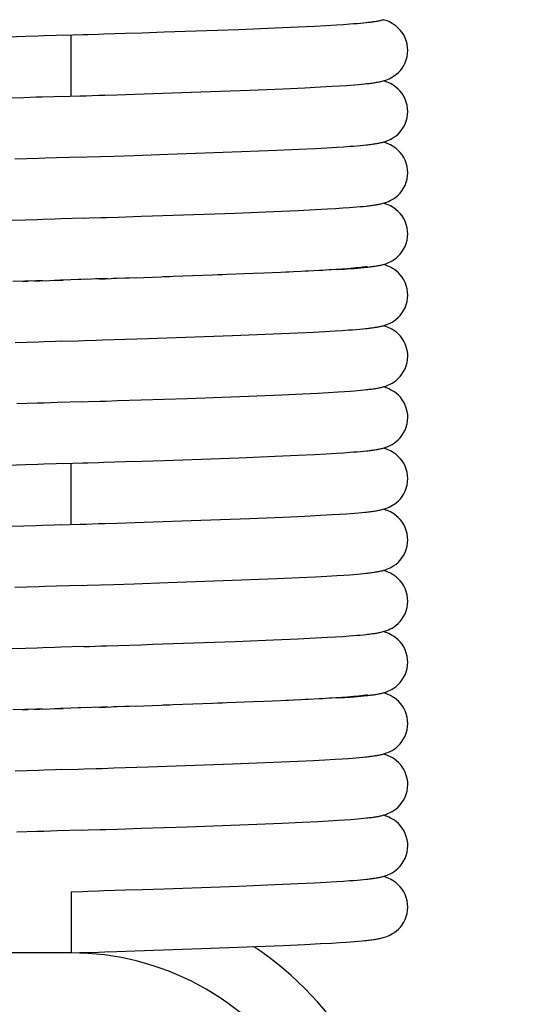
# Model space of a CAD drawing. Units: millimetres. Extents: x 18 to 817, y 7 to 577.
# Drawn here: x 733 to 735, y 470 to 474 of the extents above; entities that cross this region are included whole.
import ezdxf

# ---------------------------------------------------------------- set-up
doc = ezdxf.new("R2010")
doc.units = ezdxf.units.MM
doc.header["$LTSCALE"] = 46.255
doc.layers.get('0').update_dxf_attribs({"linetype": 'CONTINUOUS'})
doc.layers.add('ZEICHNUNGSBEMASSUNGEN', color=7, linetype='CONTINUOUS')
doc.styles.get("Standard").update_dxf_attribs({"font": 'txt', "width": 0.7})
doc.dimstyles.new('DIMSTYLE_4', dxfattribs={"dimtxt": 2.5, "dimasz": 3.5, "dimexe": 0.18, "dimexo": 0.0625, "dimgap": 0.09, "dimtad": 0, "dimtih": 1, "dimtoh": 1, "dimlfac": 2, "dimdsep": 46, "dimtxsty": 'Standard', "dimblk": '_FILLED', "dimblk1": '_FILLED', "dimblk2": '_FILLED', "dimcen": 0.09, "dimclrt": 5, "dimadec": 0, "dimazin": 0, "dimtp": 0.3, "dimtm": 0.3, "dimtfac": 1, "dimtofl": 0, "dimtmove": 0, "dimatfit": 3, "dimldrblk": '_FILLED', "dimfxl": 1, "dimtolj": 1, "dimarcsym": 0})
doc.dimstyles.new('DIMSTYLE_6', dxfattribs={"dimtxt": 2.5, "dimasz": 3.5, "dimexe": 0.18, "dimexo": 0.0625, "dimgap": 0.09, "dimtad": 0, "dimtih": 1, "dimtoh": 1, "dimlfac": 2, "dimdsep": 46, "dimtxsty": 'Standard', "dimblk": '_FILLED', "dimblk1": '_FILLED', "dimblk2": '_FILLED', "dimcen": 0.09, "dimclrt": 5, "dimadec": 0, "dimazin": 0, "dimtp": 0.5, "dimtm": 0.5, "dimtfac": 1, "dimtofl": 0, "dimtmove": 0, "dimatfit": 3, "dimldrblk": '_FILLED', "dimfxl": 1, "dimtolj": 1, "dimarcsym": 0})

# ---------------------------------------------------------------- blocks, each defined once
blk = doc.blocks.new('*D8')
at = {"layer": 'ZEICHNUNGSBEMASSUNGEN', "color": 2, "linetype": 'Continuous'}
blk.add_line((707.1828, 465.7176), (760.351, 465.7176), dxfattribs=at)
at = {"layer": 'ZEICHNUNGSBEMASSUNGEN', "color": 5, "linetype": 'Continuous', "insert": (761.601, 468.8426), "char_height": 2.5, "width": 9.285714, "attachment_point": 1, "line_spacing_factor": 0.9}
blk.add_mtext('72.29', dxfattribs=at)
blk = doc.blocks.new('_FILLED')
at = {"color": 0, "linetype": 'ByBlock'}
blk.add_solid([(0, 0), (-1, 0.125), (-1, -0.125)], dxfattribs=at)
blk = doc.blocks.new('*D10')
at = {"layer": 'ZEICHNUNGSBEMASSUNGEN', "color": 2, "linetype": 'Continuous'}
blk.add_line((707.1828, 459.1176), (760.351, 459.1176), dxfattribs=at)
at = {"layer": 'ZEICHNUNGSBEMASSUNGEN', "color": 5, "linetype": 'Continuous', "insert": (761.601, 462.2426), "char_height": 2.5, "width": 9.107143, "attachment_point": 1, "line_spacing_factor": 0.9}
blk.add_mtext('85.49', dxfattribs=at)
blk = doc.blocks.new('*D11')
at = {"layer": 'ZEICHNUNGSBEMASSUNGEN', "color": 2, "linetype": 'Continuous'}
blk.add_line((707.1828, 333.3176), (760.351, 333.3176), dxfattribs=at)
at = {"layer": 'ZEICHNUNGSBEMASSUNGEN', "color": 5, "linetype": 'Continuous', "insert": (761.601, 336.4426), "char_height": 2.5, "width": 10.892857, "attachment_point": 1, "line_spacing_factor": 0.9}
blk.add_mtext('337.09', dxfattribs=at)
blk = doc.blocks.new('*D18')
at = {"layer": 'ZEICHNUNGSBEMASSUNGEN', "color": 2, "linetype": 'Continuous'}
blk.add_line((704.1827, 339.9176), (760.351, 339.9176), dxfattribs=at)
at = {"layer": 'ZEICHNUNGSBEMASSUNGEN', "color": 5, "linetype": 'Continuous', "insert": (761.601, 343.0426), "char_height": 2.5, "width": 10.892857, "attachment_point": 1, "line_spacing_factor": 0.9}
blk.add_mtext('323.89', dxfattribs=at)

msp = doc.modelspace()

# ---------------------------------------------------------------- linework, layer by layer
at = {"color": 7, "linetype": 'Continuous'}
for p, q in [((733.8773, 474.3791), (733.9246, 474.3816)), ((733.9246, 474.3816), (733.9666, 474.3842)), ((733.9666, 474.3842), (733.9949, 474.386)), ((733.9949, 474.386), (734.0206, 474.3878)), ((734.0206, 474.3878), (734.0363, 474.389)), ((734.0363, 474.389), (734.0509, 474.3902)), ((734.0509, 474.3902), (734.0645, 474.3914)), ((734.0645, 474.3914), (734.0771, 474.3926)), ((734.0771, 474.3926), (734.0888, 474.3938)), ((732.848, 474.3415), (732.9304, 474.3441)), ((733.0612, 474.3483), (733.1056, 474.3497)), ((733.1056, 474.3497), (733.1726, 474.3519)), ((733.1726, 474.3519), (733.2628, 474.3549)), ((733.2628, 474.3549), (733.5683, 474.3656)), ((733.5683, 474.3656), (733.7166, 474.3716)), ((733.7166, 474.3716), (733.8101, 474.3758)), ((733.8101, 474.3758), (733.8773, 474.3791)), ((732.6969, 474.3366), (732.6236, 474.3343)), ((734.0243, 474.1381), (734.0406, 474.1394)), ((734.0406, 474.1394), (734.0558, 474.1406)), ((734.0558, 474.1406), (734.0698, 474.1419)), ((734.0698, 474.1419), (734.0828, 474.1432)), ((733.0698, 474.0986), (733.1431, 474.1009)), ((733.1431, 474.1009), (733.3729, 474.1086)), ((733.3729, 474.1086), (733.6132, 474.1174)), ((733.6132, 474.1174), (733.7488, 474.123)), ((733.7488, 474.123), (733.837, 474.1271)), ((733.837, 474.1271), (733.9015, 474.1304)), ((733.9015, 474.1304), (733.9474, 474.133)), ((733.9474, 474.133), (733.9785, 474.1349)), ((733.9785, 474.1349), (734.0069, 474.1368)), ((734.0069, 474.1368), (734.0243, 474.1381)), ((732.6905, 474.0864), (732.5928, 474.0833)), ((732.839, 474.0912), (732.9188, 474.0937)), ((733.2777, 473.8554), (733.579, 473.8661)), ((733.579, 473.8661), (733.7228, 473.8718)), ((733.7228, 473.8718), (733.8143, 473.876)), ((733.8143, 473.876), (733.8804, 473.8792)), ((733.8804, 473.8792), (733.927, 473.8818)), ((733.927, 473.8818), (733.9683, 473.8843)), ((733.9683, 473.8843), (733.996, 473.8861)), ((733.996, 473.8861), (734.0211, 473.8878)), ((734.0211, 473.8878), (734.0364, 473.889)), ((734.0364, 473.889), (734.0508, 473.8902)), ((734.0508, 473.8902), (734.0641, 473.8914)), ((734.0641, 473.8914), (734.0766, 473.8925)), ((734.0766, 473.8925), (734.0882, 473.8937)), ((732.7024, 473.8368), (732.6538, 473.8352)), ((732.8239, 473.8407), (732.7753, 473.8392)), ((732.9302, 473.8441), (732.8239, 473.8407)), ((733.0024, 473.8464), (733.0577, 473.8482)), ((733.0577, 473.8482), (733.1411, 473.8509)), ((733.1411, 473.8509), (733.2777, 473.8554)), ((733.553, 473.6151), (733.7097, 473.6213)), ((733.7097, 473.6213), (733.8101, 473.6258)), ((733.8101, 473.6258), (733.8811, 473.6293)), ((733.8811, 473.6293), (733.9302, 473.632)), ((733.9302, 473.632), (733.9628, 473.6339)), ((733.9628, 473.6339), (733.9922, 473.6358)), ((733.9922, 473.6358), (734.0186, 473.6377)), ((734.0186, 473.6377), (734.0346, 473.6389)), ((734.0346, 473.6389), (734.0494, 473.6401)), ((734.0494, 473.6401), (734.0632, 473.6413)), ((734.0632, 473.6413), (734.0759, 473.6425)), ((734.0759, 473.6425), (734.0877, 473.6437)), ((732.6963, 473.5866), (732.6263, 473.5844)), ((732.9356, 473.5943), (732.8405, 473.5912)), ((733.0748, 473.5987), (733.1687, 473.6018)), ((733.1687, 473.6018), (733.2156, 473.6033)), ((733.2156, 473.6033), (733.553, 473.6151)), ((733.7722, 473.374), (733.6392, 473.3685)), ((733.8523, 473.3778), (733.7598, 473.3736)), ((733.9109, 473.3809), (733.8382, 473.3773)), ((733.9719, 473.3845), (733.8957, 473.3803)), ((733.9639, 473.3843), (733.9365, 473.3826)), ((733.9886, 473.386), (733.9639, 473.3843)), ((733.9719, 473.3845), (733.9987, 473.3863)), ((734.0107, 473.3876), (733.9886, 473.386)), ((733.9987, 473.3863), (734.0231, 473.388)), ((734.0239, 473.3887), (734.0107, 473.3876)), ((734.0231, 473.388), (734.0382, 473.3892)), ((734.036, 473.3897), (734.0239, 473.3887)), ((734.047, 473.3907), (734.036, 473.3897)), ((734.0382, 473.3892), (734.0523, 473.3903)), ((734.0568, 473.3916), (734.047, 473.3907)), ((734.0523, 473.3903), (734.0654, 473.3915)), ((734.0655, 473.3925), (734.0568, 473.3916)), ((734.0654, 473.3915), (734.0777, 473.3926)), ((734.0777, 473.3926), (734.0891, 473.3938)), ((732.6936, 473.3365), (732.6456, 473.335)), ((732.6844, 473.3362), (732.7076, 473.337)), ((732.7662, 473.3389), (732.8266, 473.3408)), ((732.8148, 473.3404), (732.8509, 473.3416)), ((732.9241, 473.3439), (732.8391, 473.3412)), ((732.9487, 473.3447), (732.912, 473.3435)), ((732.9978, 473.3462), (732.9362, 473.3443)), ((733.0791, 473.3489), (733.0556, 473.3481)), ((733.0712, 473.3486), (733.1199, 473.3502)), ((733.1484, 473.3511), (733.1024, 473.3496)), ((733.144, 473.351), (733.2855, 473.3556)), ((733.5006, 473.3631), (733.2595, 473.3548)), ((733.6643, 473.3694), (733.4818, 473.3625)), ((733.9188, 473.1313), (733.9606, 473.1338)), ((733.9606, 473.1338), (733.9892, 473.1356)), ((733.9892, 473.1356), (734.0153, 473.1374)), ((734.0153, 473.1374), (734.0314, 473.1386)), ((734.0314, 473.1386), (734.0464, 473.1398)), ((734.0464, 473.1398), (734.0605, 473.141)), ((734.0605, 473.141), (734.0735, 473.1422)), ((734.0735, 473.1422), (734.0857, 473.1435)), ((732.8423, 473.0913), (732.9119, 473.0935)), ((733.0575, 473.0982), (733.1048, 473.0997)), ((733.1048, 473.0997), (733.197, 473.1027)), ((733.197, 473.1027), (733.5426, 473.1147)), ((733.5426, 473.1147), (733.7091, 473.1213)), ((733.7091, 473.1213), (733.8093, 473.1257)), ((733.8093, 473.1257), (733.8728, 473.1289)), ((733.8728, 473.1289), (733.9188, 473.1313)), ((732.7024, 473.0868), (732.6552, 473.0853)), ((734.0529, 472.8904), (734.0659, 472.8915)), ((734.0659, 472.8915), (734.0781, 472.8927)), ((734.0781, 472.8927), (734.0895, 472.8939)), ((733.0731, 472.8487), (733.1696, 472.8518)), ((733.1696, 472.8518), (733.3574, 472.8581)), ((733.3574, 472.8581), (733.6076, 472.8672)), ((733.6076, 472.8672), (733.7428, 472.8727)), ((733.7428, 472.8727), (733.8281, 472.8766)), ((733.8281, 472.8766), (733.8899, 472.8797)), ((733.8899, 472.8797), (733.9339, 472.8822)), ((733.9339, 472.8822), (733.9732, 472.8846)), ((733.9732, 472.8846), (733.9998, 472.8863)), ((733.9998, 472.8863), (734.024, 472.8881)), ((734.024, 472.8881), (734.039, 472.8892)), ((734.039, 472.8892), (734.0529, 472.8904)), ((732.8262, 472.8408), (732.7721, 472.839)), ((732.9306, 472.8441), (732.8262, 472.8408)), ((733.2628, 472.6049), (733.5683, 472.6156)), ((733.5683, 472.6156), (733.7166, 472.6216)), ((733.7166, 472.6216), (733.8101, 472.6258)), ((733.8101, 472.6258), (733.8773, 472.6291)), ((733.8773, 472.6291), (733.9246, 472.6316)), ((733.9246, 472.6316), (733.9666, 472.6342)), ((733.9666, 472.6342), (733.9949, 472.636)), ((733.9949, 472.636), (734.0206, 472.6378)), ((734.0206, 472.6378), (734.0363, 472.639)), ((734.0363, 472.639), (734.0509, 472.6402)), ((734.0509, 472.6402), (734.0645, 472.6414)), ((734.0645, 472.6414), (734.0771, 472.6426)), ((734.0771, 472.6426), (734.0888, 472.6438)), ((732.6969, 472.5866), (732.6236, 472.5843)), ((732.848, 472.5915), (732.9304, 472.5941)), ((733.0612, 472.5983), (733.1056, 472.5997)), ((733.1056, 472.5997), (733.1726, 472.6019)), ((733.1726, 472.6019), (733.2628, 472.6049)), ((733.6132, 472.3674), (733.7488, 472.373)), ((733.7488, 472.373), (733.837, 472.3771)), ((733.837, 472.3771), (733.9015, 472.3804)), ((733.9015, 472.3804), (733.9474, 472.383)), ((733.9474, 472.383), (733.9785, 472.3849)), ((733.9785, 472.3849), (734.0069, 472.3868)), ((734.0069, 472.3868), (734.0243, 472.3881)), ((734.0243, 472.3881), (734.0406, 472.3894)), ((734.0406, 472.3894), (734.0558, 472.3906)), ((734.0558, 472.3906), (734.0698, 472.3919)), ((734.0698, 472.3919), (734.0828, 472.3932)), ((732.6905, 472.3364), (732.5928, 472.3333)), ((732.839, 472.3412), (732.9188, 472.3437)), ((733.0698, 472.3486), (733.1431, 472.3509)), ((733.1431, 472.3509), (733.3729, 472.3586)), ((733.3729, 472.3586), (733.6132, 472.3674)), ((733.8143, 472.126), (733.8804, 472.1292)), ((733.8804, 472.1292), (733.927, 472.1318)), ((733.927, 472.1318), (733.9683, 472.1343)), ((733.9683, 472.1343), (733.996, 472.1361)), ((733.996, 472.1361), (734.0211, 472.1378)), ((734.0211, 472.1378), (734.0364, 472.139)), ((734.0364, 472.139), (734.0508, 472.1402)), ((734.0508, 472.1402), (734.0641, 472.1414)), ((734.0641, 472.1414), (734.0766, 472.1425)), ((734.0766, 472.1425), (734.0882, 472.1437)), ((732.7024, 472.0868), (732.6538, 472.0852)), ((732.8239, 472.0907), (732.7753, 472.0892)), ((732.9302, 472.0941), (732.8239, 472.0907)), ((733.0024, 472.0964), (733.0577, 472.0982)), ((733.0577, 472.0982), (733.1411, 472.1009)), ((733.1411, 472.1009), (733.2777, 472.1054)), ((733.2777, 472.1054), (733.579, 472.1161)), ((733.579, 472.1161), (733.7228, 472.1218)), ((733.7228, 472.1218), (733.8143, 472.126)), ((733.9628, 471.8839), (733.9922, 471.8858)), ((733.9922, 471.8858), (734.0186, 471.8877)), ((734.0186, 471.8877), (734.0346, 471.8889)), ((734.0346, 471.8889), (734.0494, 471.8901)), ((734.0494, 471.8901), (734.0632, 471.8913)), ((734.0632, 471.8913), (734.0759, 471.8925)), ((734.0759, 471.8925), (734.0877, 471.8937)), ((733.0748, 471.8487), (733.1687, 471.8518)), ((733.1687, 471.8518), (733.2156, 471.8533)), ((733.2156, 471.8533), (733.553, 471.8651)), ((733.553, 471.8651), (733.7097, 471.8713)), ((733.7097, 471.8713), (733.8101, 471.8758)), ((733.8101, 471.8758), (733.8811, 471.8793)), ((733.8811, 471.8793), (733.9302, 471.882)), ((733.9302, 471.882), (733.9628, 471.8839)), ((732.6963, 471.8366), (732.6263, 471.8344)), ((732.9356, 471.8443), (732.8405, 471.8412)), ((733.144, 471.601), (733.2855, 471.6056)), ((733.5006, 471.6131), (733.2595, 471.6048)), ((733.6643, 471.6194), (733.4818, 471.6125)), ((733.7722, 471.624), (733.6392, 471.6185)), ((733.8523, 471.6278), (733.7598, 471.6236)), ((733.9109, 471.6309), (733.8382, 471.6273)), ((733.9719, 471.6345), (733.8957, 471.6303)), ((733.9639, 471.6343), (733.9365, 471.6326)), ((733.9886, 471.636), (733.9639, 471.6343)), ((733.9719, 471.6345), (733.9987, 471.6363)), ((734.0107, 471.6376), (733.9886, 471.636)), ((733.9987, 471.6363), (734.0231, 471.638)), ((734.0239, 471.6387), (734.0107, 471.6376)), ((734.0231, 471.638), (734.0382, 471.6392)), ((734.036, 471.6397), (734.0239, 471.6387)), ((734.047, 471.6407), (734.036, 471.6397)), ((734.0382, 471.6392), (734.0523, 471.6403)), ((734.0568, 471.6416), (734.047, 471.6407)), ((734.0523, 471.6403), (734.0654, 471.6415)), ((734.0655, 471.6425), (734.0568, 471.6416)), ((734.0654, 471.6415), (734.0777, 471.6426)), ((734.0777, 471.6426), (734.0891, 471.6438)), ((732.6936, 471.5865), (732.6456, 471.585)), ((732.6844, 471.5862), (732.7076, 471.587)), ((732.7662, 471.5889), (732.8266, 471.5908)), ((732.8148, 471.5904), (732.8509, 471.5916)), ((732.9241, 471.5939), (732.8391, 471.5912)), ((732.9487, 471.5947), (732.912, 471.5935)), ((732.9978, 471.5962), (732.9362, 471.5943)), ((733.0791, 471.5989), (733.0556, 471.5981)), ((733.0712, 471.5986), (733.1199, 471.6002)), ((733.1484, 471.6011), (733.1024, 471.5996)), ((733.197, 471.3527), (733.5426, 471.3647)), ((733.5426, 471.3647), (733.7091, 471.3713)), ((733.7091, 471.3713), (733.8093, 471.3757)), ((733.8093, 471.3757), (733.8728, 471.3789)), ((733.8728, 471.3789), (733.9188, 471.3813)), ((733.9188, 471.3813), (733.9606, 471.3838)), ((733.9606, 471.3838), (733.9892, 471.3856)), ((733.9892, 471.3856), (734.0153, 471.3874)), ((734.0153, 471.3874), (734.0314, 471.3886)), ((734.0314, 471.3886), (734.0464, 471.3898)), ((734.0464, 471.3898), (734.0605, 471.391)), ((734.0605, 471.391), (734.0735, 471.3922)), ((734.0735, 471.3922), (734.0857, 471.3935)), ((732.7024, 471.3368), (732.6552, 471.3353)), ((732.8423, 471.3413), (732.9119, 471.3435)), ((733.0575, 471.3482), (733.1048, 471.3497)), ((733.1048, 471.3497), (733.197, 471.3527)), ((733.6076, 471.1172), (733.7428, 471.1227)), ((733.7428, 471.1227), (733.8281, 471.1266)), ((733.8281, 471.1266), (733.8899, 471.1297)), ((733.8899, 471.1297), (733.9339, 471.1322)), ((733.9339, 471.1322), (733.9732, 471.1346)), ((733.9732, 471.1346), (733.9998, 471.1363)), ((733.9998, 471.1363), (734.024, 471.1381)), ((734.024, 471.1381), (734.039, 471.1392)), ((734.039, 471.1392), (734.0529, 471.1404)), ((734.0529, 471.1404), (734.0659, 471.1415)), ((734.0659, 471.1415), (734.0781, 471.1427)), ((734.0781, 471.1427), (734.0895, 471.1439)), ((732.8262, 471.0908), (732.7721, 471.089)), ((732.9306, 471.0941), (732.8262, 471.0908)), ((733.0731, 471.0987), (733.1696, 471.1018)), ((733.1696, 471.1018), (733.3574, 471.1081)), ((733.3574, 471.1081), (733.6076, 471.1172)), ((733.8773, 470.8791), (733.9246, 470.8816)), ((733.9246, 470.8816), (733.9666, 470.8842)), ((733.9666, 470.8842), (733.9949, 470.886)), ((733.9949, 470.886), (734.0206, 470.8878)), ((734.0206, 470.8878), (734.0363, 470.889)), ((734.0363, 470.889), (734.0509, 470.8902)), ((734.0509, 470.8902), (734.0645, 470.8914)), ((734.0645, 470.8914), (734.0771, 470.8926)), ((734.0771, 470.8926), (734.0888, 470.8938)), ((732.8827, 470.8426), (732.9304, 470.8441)), ((732.8827, 470.8426), (732.8827, 470.5926)), ((733.0612, 470.8483), (733.1056, 470.8497)), ((733.1056, 470.8497), (733.1726, 470.8519)), ((733.1726, 470.8519), (733.2628, 470.8549)), ((733.2628, 470.8549), (733.5683, 470.8656)), ((733.5683, 470.8656), (733.7166, 470.8716)), ((733.7166, 470.8716), (733.8101, 470.8758)), ((733.8101, 470.8758), (733.8773, 470.8791)), ((734.0243, 470.6381), (734.0406, 470.6394)), ((734.0406, 470.6394), (734.0558, 470.6406)), ((734.0558, 470.6406), (734.0698, 470.6419)), ((734.0698, 470.6419), (734.0828, 470.6432)), ((733.0698, 470.5986), (733.1431, 470.6009)), ((733.1431, 470.6009), (733.4159, 470.6101)), ((733.4159, 470.6101), (733.7488, 470.623)), ((733.7488, 470.623), (733.837, 470.6271)), ((733.837, 470.6271), (733.9015, 470.6304)), ((733.9015, 470.6304), (733.9474, 470.633)), ((733.9474, 470.633), (733.9785, 470.6349)), ((733.9785, 470.6349), (734.0069, 470.6368)), ((734.0069, 470.6368), (734.0243, 470.6381)), ((732.8827, 470.5926), (732.2577, 470.5926)), ((732.8827, 470.5926), (732.9188, 470.5937))]:
    msp.add_line(p, q, dxfattribs=at)
at = {"color": 9, "linetype": 'Continuous'}
for p, q in [((732.8827, 474.0926), (732.8827, 474.3426)), ((732.8827, 472.3426), (732.8827, 472.5926))]:
    msp.add_line(p, q, dxfattribs=at)
at = {"color": 7, "linetype": 'Continuous'}
for points in [[(734.0888, 474.3938), (734.0943, 474.3944), (734.0996, 474.395), (734.1048, 474.3956), (734.1097, 474.3962), (734.1145, 474.3969), (734.1191, 474.3975), (734.1236, 474.3982), (734.1279, 474.3989), (734.1322, 474.3996), (734.1363, 474.4003), (734.1404, 474.4011), (734.1446, 474.402), (734.1488, 474.4029), (734.153, 474.4039), (734.1573, 474.4051)], [(734.2577, 474.2801), (734.2571, 474.2921), (734.255, 474.3059), (734.2514, 474.3189), (734.2467, 474.3313), (734.2409, 474.3427), (734.2343, 474.3532), (734.2269, 474.3627), (734.219, 474.3711), (734.2109, 474.3783), (734.2025, 474.3845), (734.1945, 474.3897), (734.1869, 474.3938), (734.1799, 474.3971), (734.1734, 474.3998), (734.1675, 474.4019), (734.1621, 474.4037), (734.1573, 474.4051)], [(732.848, 474.3415), (732.8224, 474.3407), (732.7718, 474.339)], [(732.9304, 474.3441), (732.9519, 474.3448), (732.9954, 474.3462)], [(732.9954, 474.3462), (733.0172, 474.3469), (733.0612, 474.3483)], [(732.7718, 474.339), (732.7466, 474.3382), (732.6969, 474.3366)], [(734.1575, 474.1551), (734.1628, 474.1567), (734.1684, 474.1585), (734.1745, 474.1608), (734.1812, 474.1636), (734.1884, 474.1671), (734.1959, 474.1714), (734.2039, 474.1765), (734.212, 474.1828), (734.22, 474.19), (734.2276, 474.1982), (734.2347, 474.2075), (734.2411, 474.2177), (734.2467, 474.2288), (734.2513, 474.2408), (734.2548, 474.2535), (734.257, 474.267), (734.2577, 474.2801)], [(734.0828, 474.1432), (734.0889, 474.1438), (734.0948, 474.1444), (734.1004, 474.1451), (734.1058, 474.1457), (734.111, 474.1464), (734.116, 474.1471), (734.1208, 474.1478), (734.1255, 474.1485), (734.13, 474.1492), (734.1345, 474.15), (734.1389, 474.1508), (734.1434, 474.1517), (734.148, 474.1527), (734.1526, 474.1538), (734.1573, 474.1551)], [(734.2577, 474.0301), (734.2571, 474.0417), (734.2551, 474.0554), (734.2516, 474.0685), (734.2468, 474.081), (734.241, 474.0925), (734.2343, 474.1032), (734.2268, 474.1129), (734.2188, 474.1213), (734.2105, 474.1286), (734.2022, 474.1348), (734.1941, 474.1399), (734.1867, 474.1439), (734.1798, 474.1471), (734.1734, 474.1498), (734.1677, 474.1519), (734.1626, 474.1535), (734.1578, 474.1549), (734.1573, 474.1551)], [(732.995, 474.0962), (733.0201, 474.097), (733.0698, 474.0986)], [(732.7646, 474.0888), (732.7398, 474.088), (732.6905, 474.0864)], [(732.839, 474.0912), (732.8142, 474.0904), (732.7646, 474.0888)], [(732.9188, 474.0937), (732.9443, 474.0945), (732.995, 474.0962)], [(734.157, 473.905), (734.1618, 473.9064), (734.1668, 473.908), (734.1725, 473.91), (734.1788, 473.9126), (734.1857, 473.9158), (734.1931, 473.9197), (734.2012, 473.9247), (734.2096, 473.9308), (734.218, 473.938), (734.226, 473.9464), (734.2336, 473.956), (734.2405, 473.9667), (734.2464, 473.9782), (734.2512, 473.9906), (734.2548, 474.0037), (734.257, 474.0173), (734.2577, 474.0301)], [(734.0882, 473.8937), (734.0937, 473.8943), (734.099, 473.8949), (734.1041, 473.8955), (734.1091, 473.8962), (734.1139, 473.8968), (734.1185, 473.8974), (734.123, 473.8981), (734.1273, 473.8988), (734.1316, 473.8995), (734.1357, 473.9002), (734.1398, 473.901), (734.144, 473.9018), (734.1482, 473.9028), (734.1524, 473.9038), (734.157, 473.905)], [(734.2577, 473.7801), (734.2571, 473.7917), (734.2551, 473.8053), (734.2516, 473.8185), (734.2469, 473.8309), (734.2411, 473.8425), (734.2344, 473.8531), (734.2269, 473.8628), (734.2189, 473.8712), (734.2107, 473.8785), (734.2023, 473.8847), (734.1943, 473.8898), (734.1868, 473.8938), (734.1799, 473.8971), (734.1735, 473.8997), (734.1678, 473.9018), (734.1626, 473.9035), (734.1578, 473.9049), (734.1573, 473.9051)], [(732.7753, 473.8392), (732.751, 473.8384), (732.7024, 473.8368)], [(732.9302, 473.8441), (732.9481, 473.8447), (733.0024, 473.8464)], [(734.1572, 473.655), (734.162, 473.6564), (734.1671, 473.6581), (734.1728, 473.6601), (734.1792, 473.6627), (734.186, 473.6659), (734.1935, 473.6699), (734.2015, 473.6749), (734.2099, 473.6811), (734.2182, 473.6883), (734.2262, 473.6967), (734.2338, 473.7063), (734.2406, 473.7169), (734.2465, 473.7284), (734.2513, 473.7407), (734.2548, 473.7538), (734.257, 473.7673), (734.2577, 473.7801)], [(734.0877, 473.6437), (734.0932, 473.6443), (734.0986, 473.6449), (734.1038, 473.6455), (734.1088, 473.6461), (734.1136, 473.6468), (734.1183, 473.6474), (734.1228, 473.6481), (734.1272, 473.6488), (734.1315, 473.6495), (734.1358, 473.6502), (734.1399, 473.651), (734.1441, 473.6519), (734.1483, 473.6528), (734.1526, 473.6538), (734.1572, 473.655)], [(734.2577, 473.5301), (734.2571, 473.5417), (734.255, 473.5554), (734.2516, 473.5685), (734.2468, 473.581), (734.241, 473.5926), (734.2342, 473.6033), (734.2267, 473.6129), (734.2187, 473.6214), (734.2105, 473.6287), (734.2021, 473.6349), (734.194, 473.6399), (734.1866, 473.644), (734.1797, 473.6472), (734.1733, 473.6498), (734.1676, 473.6519), (734.1625, 473.6536), (734.1577, 473.655), (734.1573, 473.6551)], [(732.7679, 473.5889), (732.7439, 473.5881), (732.6963, 473.5866)], [(732.8405, 473.5912), (732.8162, 473.5905), (732.7679, 473.5889)], [(732.9356, 473.5943), (732.9586, 473.595), (733.0049, 473.5965)], [(733.0049, 473.5965), (733.0281, 473.5972), (733.0748, 473.5987)], [(734.1575, 473.4051), (734.1623, 473.4065), (734.1674, 473.4082), (734.1731, 473.4102), (734.1794, 473.4128), (734.1863, 473.4161), (734.1938, 473.4201), (734.2018, 473.4251), (734.2102, 473.4313), (734.2185, 473.4385), (734.2264, 473.4469), (734.234, 473.4565), (734.2407, 473.4671), (734.2466, 473.4786), (734.2513, 473.4909), (734.2549, 473.5039), (734.257, 473.5174), (734.2577, 473.5301)], [(734.093, 473.3963), (734.0932, 473.3963), (734.0932, 473.3963), (734.0928, 473.3962), (734.0919, 473.3961), (734.0907, 473.3959), (734.0891, 473.3956), (734.0872, 473.3953), (734.085, 473.395), (734.0825, 473.3946), (734.0797, 473.3942), (734.0765, 473.3938), (734.0731, 473.3934), (734.0695, 473.393), (734.0655, 473.3925)], [(734.0891, 473.3938), (734.0946, 473.3944), (734.0998, 473.395), (734.1049, 473.3956), (734.1098, 473.3963), (734.1145, 473.3969), (734.1191, 473.3975), (734.1236, 473.3982), (734.1279, 473.3989), (734.1321, 473.3996), (734.1363, 473.4003), (734.1404, 473.4011), (734.1445, 473.402), (734.1487, 473.4029), (734.1529, 473.4039), (734.1573, 473.4051)], [(734.2577, 473.2801), (734.2571, 473.2924), (734.2549, 473.3061), (734.2514, 473.3191), (734.2467, 473.3313), (734.241, 473.3426), (734.2345, 473.353), (734.2272, 473.3624), (734.2195, 473.3706), (734.2114, 473.3779), (734.2031, 473.3841), (734.1951, 473.3893), (734.1875, 473.3935), (734.1804, 473.3969), (734.1737, 473.3997), (734.1676, 473.4019), (734.162, 473.4037), (734.1573, 473.4051)], [(732.7662, 473.3389), (732.7419, 473.3381), (732.6936, 473.3365)], [(732.7311, 473.3377), (732.7547, 473.3385), (732.7785, 473.3393)], [(733.032, 473.3473), (733.0082, 473.3466), (732.9843, 473.3458)], [(732.9978, 473.3462), (733.0223, 473.347), (733.0712, 473.3486)], [(734.1569, 473.155), (734.1618, 473.1564), (734.1669, 473.158), (734.1727, 473.1601), (734.179, 473.1627), (734.1859, 473.1659), (734.1934, 473.1699), (734.2015, 473.1749), (734.2099, 473.181), (734.2182, 473.1882), (734.2262, 473.1966), (734.2337, 473.2061), (734.2405, 473.2167), (734.2464, 473.2282), (734.2512, 473.2405), (734.2548, 473.2536), (734.257, 473.2672), (734.2577, 473.2801)], [(734.0857, 473.1435), (734.0914, 473.1441), (734.0969, 473.1447), (734.1022, 473.1453), (734.1073, 473.1459), (734.1123, 473.1466), (734.1171, 473.1472), (734.1217, 473.1479), (734.1262, 473.1486), (734.1307, 473.1493), (734.135, 473.1501), (734.1393, 473.1509), (734.1436, 473.1518), (734.1479, 473.1527), (734.1522, 473.1537), (734.1569, 473.155)], [(734.2577, 473.0301), (734.2572, 473.0414), (734.2551, 473.055), (734.2517, 473.068), (734.2471, 473.0804), (734.2414, 473.0919), (734.2348, 473.1025), (734.2274, 473.1121), (734.2195, 473.1206), (734.2114, 473.1279), (734.2031, 473.1342), (734.1951, 473.1393), (734.1876, 473.1434), (734.1807, 473.1467), (734.1743, 473.1494), (734.1686, 473.1516), (734.1634, 473.1533), (734.1586, 473.1547), (734.1573, 473.1551)], [(732.9121, 473.0935), (732.9366, 473.0943), (732.9853, 473.0958)], [(732.9853, 473.0958), (733.0095, 473.0966), (733.0575, 473.0982)], [(732.7728, 473.0891), (732.7494, 473.0883), (732.7024, 473.0868)], [(732.8423, 473.0913), (732.8193, 473.0906), (732.7728, 473.0891)], [(734.1576, 472.9051), (734.1624, 472.9066), (734.1675, 472.9082), (734.1732, 472.9103), (734.1795, 472.9129), (734.1864, 472.9161), (734.1939, 472.9201), (734.2019, 472.9252), (734.2103, 472.9313), (734.2185, 472.9386), (734.2265, 472.947), (734.234, 472.9566), (734.2408, 472.9672), (734.2466, 472.9786), (734.2513, 472.991), (734.2549, 473.004), (734.257, 473.0175), (734.2577, 473.0301)], [(734.0895, 472.8939), (734.0949, 472.8945), (734.1001, 472.8951), (734.1052, 472.8957), (734.1101, 472.8963), (734.1148, 472.8969), (734.1193, 472.8976), (734.1238, 472.8982), (734.128, 472.8989), (734.1323, 472.8996), (734.1364, 472.9003), (734.1405, 472.9011), (734.1446, 472.902), (734.1488, 472.9029), (734.153, 472.9039), (734.1573, 472.9051)], [(734.2577, 472.7801), (734.2572, 472.7915), (734.2551, 472.805), (734.2517, 472.8181), (734.247, 472.8305), (734.2413, 472.842), (734.2347, 472.8526), (734.2273, 472.8623), (734.2194, 472.8707), (734.2112, 472.878), (734.2029, 472.8843), (734.1949, 472.8894), (734.1874, 472.8935), (734.1805, 472.8968), (734.1742, 472.8995), (734.1684, 472.9016), (734.1633, 472.9033), (734.1584, 472.9048), (734.1573, 472.9051)], [(732.7721, 472.839), (732.7448, 472.8382), (732.6619, 472.8355)], [(732.9289, 472.844), (732.9523, 472.8448), (733.0006, 472.8463)], [(733.0006, 472.8463), (733.0248, 472.8471), (733.0731, 472.8487)], [(734.1576, 472.6551), (734.1624, 472.6566), (734.1675, 472.6582), (734.1732, 472.6603), (734.1795, 472.6629), (734.1864, 472.6661), (734.1939, 472.6701), (734.2019, 472.6752), (734.2103, 472.6814), (734.2185, 472.6886), (734.2265, 472.697), (734.234, 472.7066), (734.2408, 472.7172), (734.2466, 472.7286), (734.2513, 472.741), (734.2549, 472.754), (734.257, 472.7675), (734.2577, 472.7801)], [(734.0888, 472.6438), (734.0943, 472.6444), (734.0996, 472.645), (734.1048, 472.6456), (734.1097, 472.6462), (734.1145, 472.6469), (734.1191, 472.6475), (734.1236, 472.6482), (734.1279, 472.6489), (734.1322, 472.6496), (734.1363, 472.6503), (734.1404, 472.6511), (734.1446, 472.652), (734.1488, 472.6529), (734.153, 472.6539), (734.1573, 472.6551)], [(734.2577, 472.5301), (734.2571, 472.5421), (734.255, 472.5559), (734.2514, 472.5689), (734.2467, 472.5813), (734.2409, 472.5927), (734.2343, 472.6032), (734.2269, 472.6127), (734.219, 472.6211), (734.2109, 472.6283), (734.2025, 472.6345), (734.1945, 472.6397), (734.1869, 472.6438), (734.1799, 472.6471), (734.1734, 472.6498), (734.1675, 472.6519), (734.1621, 472.6537), (734.1573, 472.6551)], [(732.7718, 472.589), (732.7466, 472.5882), (732.6969, 472.5866)], [(732.848, 472.5915), (732.8224, 472.5907), (732.7718, 472.589)], [(732.9304, 472.5941), (732.9519, 472.5948), (732.9954, 472.5962)], [(732.9954, 472.5962), (733.0172, 472.5969), (733.0612, 472.5983)], [(734.1575, 472.4051), (734.1628, 472.4067), (734.1684, 472.4085), (734.1745, 472.4108), (734.1812, 472.4136), (734.1884, 472.4171), (734.1959, 472.4214), (734.2039, 472.4265), (734.212, 472.4328), (734.22, 472.44), (734.2276, 472.4482), (734.2347, 472.4575), (734.2411, 472.4677), (734.2467, 472.4788), (734.2513, 472.4908), (734.2548, 472.5035), (734.257, 472.517), (734.2577, 472.5301)], [(734.0828, 472.3932), (734.0889, 472.3938), (734.0948, 472.3944), (734.1004, 472.3951), (734.1058, 472.3957), (734.111, 472.3964), (734.116, 472.3971), (734.1208, 472.3978), (734.1255, 472.3985), (734.13, 472.3992), (734.1345, 472.4), (734.1389, 472.4008), (734.1434, 472.4017), (734.148, 472.4027), (734.1526, 472.4038), (734.1573, 472.4051)], [(734.2577, 472.2801), (734.2571, 472.2917), (734.2551, 472.3054), (734.2516, 472.3185), (734.2468, 472.331), (734.241, 472.3425), (734.2343, 472.3532), (734.2268, 472.3629), (734.2188, 472.3713), (734.2105, 472.3786), (734.2022, 472.3848), (734.1941, 472.3899), (734.1867, 472.3939), (734.1798, 472.3971), (734.1734, 472.3998), (734.1677, 472.4019), (734.1626, 472.4035), (734.1578, 472.4049), (734.1573, 472.4051)], [(732.7646, 472.3388), (732.7398, 472.338), (732.6905, 472.3364)], [(732.839, 472.3412), (732.8142, 472.3404), (732.7646, 472.3388)], [(732.9188, 472.3437), (732.9443, 472.3445), (732.995, 472.3462)], [(732.995, 472.3462), (733.0201, 472.347), (733.0698, 472.3486)], [(734.157, 472.155), (734.1618, 472.1564), (734.1668, 472.158), (734.1725, 472.16), (734.1788, 472.1626), (734.1857, 472.1658), (734.1931, 472.1697), (734.2012, 472.1747), (734.2096, 472.1808), (734.218, 472.188), (734.226, 472.1964), (734.2336, 472.206), (734.2405, 472.2167), (734.2464, 472.2282), (734.2512, 472.2406), (734.2548, 472.2537), (734.257, 472.2673), (734.2577, 472.2801)], [(734.0882, 472.1437), (734.0937, 472.1443), (734.099, 472.1449), (734.1041, 472.1455), (734.1091, 472.1462), (734.1139, 472.1468), (734.1185, 472.1474), (734.123, 472.1481), (734.1273, 472.1488), (734.1316, 472.1495), (734.1357, 472.1502), (734.1398, 472.151), (734.144, 472.1518), (734.1482, 472.1528), (734.1524, 472.1538), (734.157, 472.155)], [(734.2577, 472.0301), (734.2571, 472.0417), (734.2551, 472.0553), (734.2516, 472.0685), (734.2469, 472.0809), (734.2411, 472.0925), (734.2344, 472.1031), (734.2269, 472.1128), (734.2189, 472.1212), (734.2107, 472.1285), (734.2023, 472.1347), (734.1943, 472.1398), (734.1868, 472.1438), (734.1799, 472.1471), (734.1735, 472.1497), (734.1678, 472.1518), (734.1626, 472.1535), (734.1578, 472.1549), (734.1573, 472.1551)], [(732.7753, 472.0892), (732.751, 472.0884), (732.7024, 472.0868)], [(732.9302, 472.0941), (732.9481, 472.0947), (733.0024, 472.0964)], [(734.1572, 471.905), (734.162, 471.9064), (734.1671, 471.9081), (734.1728, 471.9101), (734.1792, 471.9127), (734.186, 471.9159), (734.1935, 471.9199), (734.2015, 471.9249), (734.2099, 471.9311), (734.2182, 471.9383), (734.2262, 471.9467), (734.2338, 471.9563), (734.2406, 471.9669), (734.2465, 471.9784), (734.2513, 471.9907), (734.2548, 472.0038), (734.257, 472.0173), (734.2577, 472.0301)], [(734.0877, 471.8937), (734.0932, 471.8943), (734.0986, 471.8949), (734.1038, 471.8955), (734.1088, 471.8961), (734.1136, 471.8968), (734.1183, 471.8974), (734.1228, 471.8981), (734.1272, 471.8988), (734.1315, 471.8995), (734.1358, 471.9002), (734.1399, 471.901), (734.1441, 471.9019), (734.1483, 471.9028), (734.1526, 471.9038), (734.1572, 471.905)], [(734.2577, 471.7801), (734.2571, 471.7917), (734.255, 471.8054), (734.2516, 471.8185), (734.2468, 471.831), (734.241, 471.8426), (734.2342, 471.8533), (734.2267, 471.8629), (734.2187, 471.8714), (734.2105, 471.8787), (734.2021, 471.8849), (734.194, 471.8899), (734.1866, 471.894), (734.1797, 471.8972), (734.1733, 471.8998), (734.1676, 471.9019), (734.1625, 471.9036), (734.1577, 471.905), (734.1573, 471.9051)], [(732.9356, 471.8443), (732.9586, 471.845), (733.0049, 471.8465)], [(733.0049, 471.8465), (733.0281, 471.8472), (733.0748, 471.8487)], [(732.7679, 471.8389), (732.7439, 471.8381), (732.6963, 471.8366)], [(732.8405, 471.8412), (732.8162, 471.8405), (732.7679, 471.8389)], [(734.1575, 471.6551), (734.1623, 471.6565), (734.1674, 471.6582), (734.1731, 471.6602), (734.1794, 471.6628), (734.1863, 471.6661), (734.1938, 471.6701), (734.2018, 471.6751), (734.2102, 471.6813), (734.2185, 471.6885), (734.2264, 471.6969), (734.234, 471.7065), (734.2407, 471.7171), (734.2466, 471.7286), (734.2513, 471.7409), (734.2549, 471.7539), (734.257, 471.7674), (734.2577, 471.7801)], [(734.093, 471.6463), (734.0932, 471.6463), (734.0932, 471.6463), (734.0928, 471.6462), (734.0919, 471.6461), (734.0907, 471.6459), (734.0891, 471.6456), (734.0872, 471.6453), (734.085, 471.645), (734.0825, 471.6446), (734.0797, 471.6442), (734.0765, 471.6438), (734.0731, 471.6434), (734.0695, 471.643), (734.0655, 471.6425)], [(734.0891, 471.6438), (734.0946, 471.6444), (734.0998, 471.645), (734.1049, 471.6456), (734.1098, 471.6463), (734.1145, 471.6469), (734.1191, 471.6475), (734.1236, 471.6482), (734.1279, 471.6489), (734.1321, 471.6496), (734.1363, 471.6503), (734.1404, 471.6511), (734.1445, 471.652), (734.1487, 471.6529), (734.1529, 471.6539), (734.1573, 471.6551)], [(734.2577, 471.5301), (734.2571, 471.5424), (734.2549, 471.5561), (734.2514, 471.5691), (734.2467, 471.5813), (734.241, 471.5926), (734.2345, 471.603), (734.2272, 471.6124), (734.2195, 471.6206), (734.2114, 471.6279), (734.2031, 471.6341), (734.1951, 471.6393), (734.1875, 471.6435), (734.1804, 471.6469), (734.1737, 471.6497), (734.1676, 471.6519), (734.162, 471.6537), (734.1573, 471.6551)], [(732.7662, 471.5889), (732.7419, 471.5881), (732.6936, 471.5865)], [(732.7311, 471.5877), (732.7547, 471.5885), (732.7785, 471.5893)], [(733.032, 471.5973), (733.0082, 471.5966), (732.9843, 471.5958)], [(732.9978, 471.5962), (733.0223, 471.597), (733.0712, 471.5986)], [(734.1569, 471.405), (734.1618, 471.4064), (734.1669, 471.408), (734.1727, 471.4101), (734.179, 471.4127), (734.1859, 471.4159), (734.1934, 471.4199), (734.2015, 471.4249), (734.2099, 471.431), (734.2182, 471.4382), (734.2262, 471.4466), (734.2337, 471.4561), (734.2405, 471.4667), (734.2464, 471.4782), (734.2512, 471.4905), (734.2548, 471.5036), (734.257, 471.5172), (734.2577, 471.5301)], [(734.0857, 471.3935), (734.0914, 471.3941), (734.0969, 471.3947), (734.1022, 471.3953), (734.1073, 471.3959), (734.1123, 471.3966), (734.1171, 471.3972), (734.1217, 471.3979), (734.1262, 471.3986), (734.1307, 471.3993), (734.135, 471.4001), (734.1393, 471.4009), (734.1436, 471.4018), (734.1479, 471.4027), (734.1522, 471.4037), (734.1569, 471.405)], [(734.2577, 471.2801), (734.2572, 471.2914), (734.2551, 471.305), (734.2517, 471.318), (734.2471, 471.3304), (734.2414, 471.3419), (734.2348, 471.3525), (734.2274, 471.3621), (734.2195, 471.3706), (734.2114, 471.3779), (734.2031, 471.3842), (734.1951, 471.3893), (734.1876, 471.3934), (734.1807, 471.3967), (734.1743, 471.3994), (734.1686, 471.4016), (734.1634, 471.4033), (734.1586, 471.4047), (734.1573, 471.4051)], [(732.7728, 471.3391), (732.7494, 471.3383), (732.7024, 471.3368)], [(732.8423, 471.3413), (732.8193, 471.3406), (732.7728, 471.3391)], [(732.9121, 471.3435), (732.9366, 471.3443), (732.9853, 471.3458)], [(732.9853, 471.3458), (733.0095, 471.3466), (733.0575, 471.3482)], [(734.1576, 471.1551), (734.1624, 471.1566), (734.1675, 471.1582), (734.1732, 471.1603), (734.1795, 471.1629), (734.1864, 471.1661), (734.1939, 471.1701), (734.2019, 471.1752), (734.2103, 471.1813), (734.2185, 471.1886), (734.2265, 471.197), (734.234, 471.2066), (734.2408, 471.2172), (734.2466, 471.2286), (734.2513, 471.241), (734.2549, 471.254), (734.257, 471.2675), (734.2577, 471.2801)], [(734.0895, 471.1439), (734.0949, 471.1445), (734.1001, 471.1451), (734.1052, 471.1457), (734.1101, 471.1463), (734.1148, 471.1469), (734.1193, 471.1476), (734.1238, 471.1482), (734.128, 471.1489), (734.1323, 471.1496), (734.1364, 471.1503), (734.1405, 471.1511), (734.1446, 471.152), (734.1488, 471.1529), (734.153, 471.1539), (734.1573, 471.1551)], [(734.2577, 471.0301), (734.2572, 471.0415), (734.2551, 471.055), (734.2517, 471.0681), (734.247, 471.0805), (734.2413, 471.092), (734.2347, 471.1026), (734.2273, 471.1123), (734.2194, 471.1207), (734.2112, 471.128), (734.2029, 471.1343), (734.1949, 471.1394), (734.1874, 471.1435), (734.1805, 471.1468), (734.1742, 471.1495), (734.1684, 471.1516), (734.1633, 471.1533), (734.1584, 471.1548), (734.1573, 471.1551)], [(732.7721, 471.089), (732.7448, 471.0882), (732.6619, 471.0855)], [(732.9289, 471.094), (732.9523, 471.0948), (733.0006, 471.0963)], [(733.0006, 471.0963), (733.0248, 471.0971), (733.0731, 471.0987)], [(734.1576, 470.9051), (734.1624, 470.9066), (734.1675, 470.9082), (734.1732, 470.9103), (734.1795, 470.9129), (734.1864, 470.9161), (734.1939, 470.9201), (734.2019, 470.9252), (734.2103, 470.9314), (734.2185, 470.9386), (734.2265, 470.947), (734.234, 470.9566), (734.2408, 470.9672), (734.2466, 470.9786), (734.2513, 470.991), (734.2549, 471.004), (734.257, 471.0175), (734.2577, 471.0301)], [(734.0888, 470.8938), (734.0943, 470.8944), (734.0996, 470.895), (734.1048, 470.8956), (734.1097, 470.8962), (734.1145, 470.8969), (734.1191, 470.8975), (734.1236, 470.8982), (734.1279, 470.8989), (734.1322, 470.8996), (734.1363, 470.9003), (734.1404, 470.9011), (734.1446, 470.902), (734.1488, 470.9029), (734.153, 470.9039), (734.1573, 470.9051)], [(734.2577, 470.7801), (734.2571, 470.7921), (734.255, 470.8059), (734.2514, 470.8189), (734.2467, 470.8313), (734.2409, 470.8427), (734.2343, 470.8532), (734.2269, 470.8627), (734.219, 470.8711), (734.2109, 470.8783), (734.2025, 470.8845), (734.1945, 470.8897), (734.1869, 470.8938), (734.1799, 470.8971), (734.1734, 470.8998), (734.1675, 470.9019), (734.1621, 470.9037), (734.1573, 470.9051)], [(732.9304, 470.8441), (732.9519, 470.8448), (732.9954, 470.8462)], [(732.9954, 470.8462), (733.0172, 470.8469), (733.0612, 470.8483)], [(734.0828, 470.6432), (734.0889, 470.6438), (734.0948, 470.6444), (734.1004, 470.6451), (734.1058, 470.6457), (734.111, 470.6464), (734.116, 470.6471), (734.1208, 470.6478), (734.1255, 470.6485), (734.13, 470.6492), (734.1345, 470.65), (734.1389, 470.6508), (734.1434, 470.6517), (734.148, 470.6527), (734.1526, 470.6538), (734.1575, 470.6551), (734.1628, 470.6567), (734.1684, 470.6585), (734.1745, 470.6608), (734.1812, 470.6636), (734.1884, 470.6671), (734.1959, 470.6714), (734.2039, 470.6765), (734.212, 470.6828), (734.22, 470.69), (734.2276, 470.6982), (734.2347, 470.7075), (734.2411, 470.7177), (734.2467, 470.7288), (734.2513, 470.7408), (734.2548, 470.7535), (734.257, 470.767), (734.2577, 470.7801)], [(732.995, 470.5962), (733.0201, 470.597), (733.0698, 470.5986)], [(732.9188, 470.5937), (732.9443, 470.5945), (732.995, 470.5962)]]:
    msp.add_lwpolyline(points, dxfattribs=at)
for radius, start, end in [(1.35, 312.3513, 56.5042), (1.1, 336.7407, 90)]:
    msp.add_arc((732.8827, 469.4926), radius, start, end, dxfattribs=at)

# ---------------------------------------------------------------- dimensions: what is measured, and where the dimension line sits
at = {"layer": 'ZEICHNUNGSBEMASSUNGEN', "color": 2, "linetype": 'Continuous'}
for feature_location, offset, origin, dimstyle, picture, middle in [((704.1827, 339.9176), (56.1683, 0), (704.1827, 501.8647), 'DIMSTYLE_6', '*D18', (767.0474, 341.7926)), ((707.1828, 465.7176), (53.1682, 0), (752.2029, 501.8647), 'DIMSTYLE_4', '*D8', (766.2438, 467.5926)), ((707.1828, 459.1176), (53.1682, 0), (707.1828, 501.8647), 'DIMSTYLE_4', '*D10', (766.1545, 460.9926)), ((707.1828, 333.3176), (53.1682, 0), (707.1828, 501.8647), 'DIMSTYLE_6', '*D11', (767.0474, 335.1926))]:
    dim = msp.add_ordinate_dim(feature_location=feature_location, offset=offset, dtype=0, origin=origin, dimstyle=dimstyle, dxfattribs=at)
    dim.commit()
    dim.dimension.update_dxf_attribs({"geometry": picture, "text_midpoint": middle})

doc.saveas('drawing.dxf')
